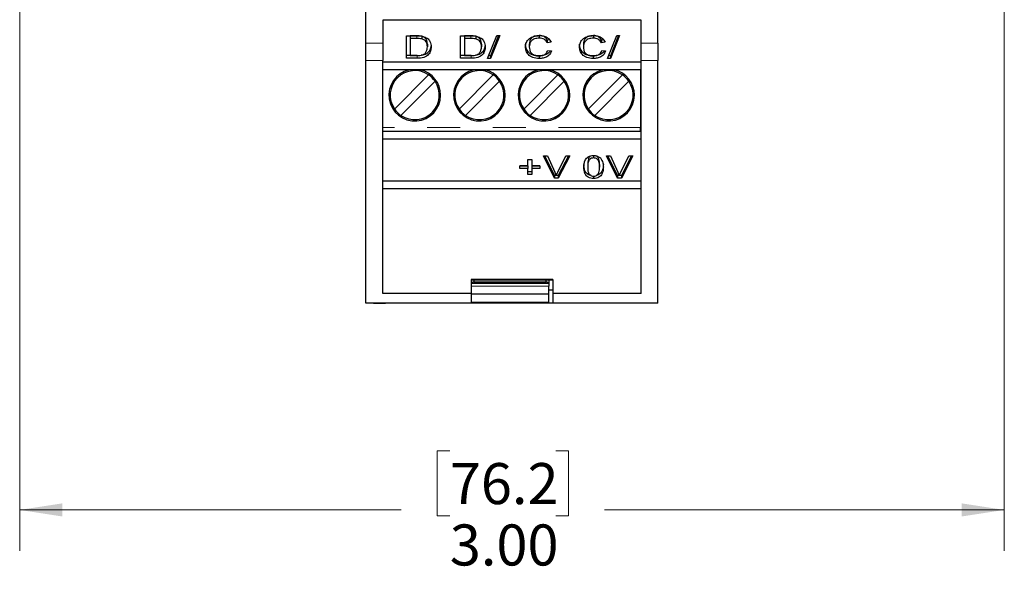
# Paper-space layout 'Sheet2' of a CAD drawing. Units: inches. Extents: x 0 to 17, y 0 to 11.
# Drawn here: x 9.9 to 12.9, y 3.8 to 5.5 of the extents above; entities that cross this region are included whole.
import ezdxf

# ---------------------------------------------------------------- set-up
doc = ezdxf.new("R2010")
doc.units = ezdxf.units.IN
doc.header["$MEASUREMENT"] = 0
doc.linetypes.add('PHANTOM', pattern=[0.5, 0.25, -0.05, 0.05, -0.05, 0.05, -0.05])
doc.styles.add('SLDTEXTSTYLE0', font='TXT', dxfattribs={"width": 0.75})
doc.dimstyles.new('SLDDIMSTYLE1', dxfattribs={"dimtxt": 0.125, "dimasz": 0.13, "dimexe": 0, "dimexo": 0.0625, "dimgap": 0.03125, "dimtad": 0, "dimtih": 1, "dimtoh": 1, "dimrnd": 1e-09, "dimzin": 4, "dimdsep": 46, "dimtxsty": 'SLDTEXTSTYLE0', "dimsah": 1, "dimcen": 0.09, "dimadec": 0, "dimazin": 1, "dimtfac": 1, "dimtofl": 0, "dimtmove": 0, "dimatfit": 3, "dimfxl": 0, "dimfrac": 2, "dimtolj": 1, "dimtzin": 12, "dimarcsym": 0})

# ---------------------------------------------------------------- blocks, each defined once
blk = doc.blocks.new('_D_8')
at = {"color": 7, "linetype": 'Continuous', "lineweight": 18}
for p, q in [((9.9269, 5.8932), (9.9269, 3.8797)), ((12.9269, 5.8932), (12.9269, 3.8797)), ((11.2373, 4.1847), (11.1992, 4.1847)), ((11.1992, 4.1847), (11.1992, 3.9863)), ((11.5605, 4.1847), (11.5986, 4.1847)), ((11.5986, 4.1847), (11.5986, 3.9863)), ((9.9269, 4.0047), (11.0894, 4.0047)), ((12.9269, 4.0047), (11.7084, 4.0047)), ((11.1992, 3.9863), (11.2373, 3.9863)), ((11.5986, 3.9863), (11.5605, 3.9863))]:
    blk.add_line(p, q, dxfattribs=at)
for points in [[(9.9269, 4.0047), (10.0569, 3.9847), (10.0569, 4.0247)], [(12.9269, 4.0047), (12.7969, 4.0247), (12.7969, 3.9847)]]:
    blk.add_solid(points, dxfattribs=at)
at = {"color": 7, "linetype": 'Continuous', "lineweight": 18, "char_height": 0.125, "attachment_point": 1, "style": 'SLDTEXTSTYLE0'}
for s, insert in [('76.2', (11.2373, 4.1474)), ('3.00', (11.2373, 3.9604))]:
    blk.add_mtext(s, dxfattribs=dict(at, insert=insert))

psp = doc.layouts.new('Sheet2')

# ---------------------------------------------------------------- linework, layer by layer
at = {"color": 7, "linetype": 'Continuous', "lineweight": 25}
for p, q in [((10.982, 5.4271), (10.982, 7.7398)), ((11.8717, 5.4271), (11.8717, 7.7398)), ((11.8206, 5.4968), (11.0332, 5.4968)), ((11.0332, 5.4968), (11.0332, 5.4271)), ((11.8206, 5.4271), (11.8206, 5.4968)), ((11.1055, 5.4491), (11.1368, 5.4491)), ((11.1055, 5.381), (11.1055, 5.4491)), ((11.1365, 5.449), (11.117, 5.449)), ((11.117, 5.449), (11.117, 5.4411)), ((11.1365, 5.4411), (11.117, 5.4411)), ((11.117, 5.4411), (11.117, 5.389)), ((11.1523, 5.4477), (11.1523, 5.4398)), ((11.2701, 5.4491), (11.3015, 5.4491)), ((11.2701, 5.381), (11.2701, 5.4491)), ((11.3012, 5.449), (11.2817, 5.449)), ((11.2817, 5.449), (11.2817, 5.4411)), ((11.3012, 5.4411), (11.2817, 5.4411)), ((11.2817, 5.4411), (11.2817, 5.389)), ((11.3169, 5.4477), (11.3169, 5.4398)), ((11.3527, 5.3801), (11.3804, 5.45)), ((11.3893, 5.45), (11.3615, 5.3801)), ((11.3862, 5.45), (11.3615, 5.388)), ((11.3804, 5.45), (11.3893, 5.45)), ((11.5101, 5.4499), (11.5101, 5.442)), ((11.5408, 5.4367), (11.5345, 5.4358)), ((11.5345, 5.4358), (11.5345, 5.4279)), ((11.6748, 5.4499), (11.6748, 5.442)), ((11.7054, 5.4367), (11.6992, 5.4358)), ((11.6992, 5.4358), (11.6992, 5.4279)), ((11.7181, 5.3801), (11.7459, 5.45)), ((11.7548, 5.45), (11.727, 5.3801)), ((11.7516, 5.45), (11.727, 5.388)), ((11.7459, 5.45), (11.7548, 5.45)), ((10.982, 5.3742), (10.982, 5.4271)), ((11.0332, 5.4271), (11.0332, 5.3742)), ((11.169, 5.4234), (11.169, 5.4155)), ((11.3337, 5.4234), (11.3337, 5.4155)), ((11.4796, 5.4234), (11.4796, 5.4155)), ((11.546, 5.4296), (11.5345, 5.4279)), ((11.5359, 5.4049), (11.5475, 5.4031)), ((11.6443, 5.4234), (11.6443, 5.4155)), ((11.7107, 5.4296), (11.6992, 5.4279)), ((11.7006, 5.4049), (11.7122, 5.4031)), ((11.8206, 5.3742), (11.8206, 5.4271)), ((11.8717, 5.4271), (11.8717, 5.3742)), ((10.982, 4.6346), (10.982, 5.3742)), ((11.0332, 4.6641), (11.0332, 5.3742)), ((11.1383, 5.3889), (11.1055, 5.3889)), ((11.1383, 5.381), (11.1055, 5.381)), ((11.117, 5.389), (11.1369, 5.389)), ((11.3029, 5.3889), (11.2701, 5.3889)), ((11.3029, 5.381), (11.2701, 5.381)), ((11.2817, 5.389), (11.3015, 5.389)), ((11.3615, 5.3801), (11.3527, 5.3801)), ((11.3615, 5.388), (11.3558, 5.388)), ((11.3615, 5.388), (11.3615, 5.3801)), ((11.5095, 5.388), (11.5095, 5.3801)), ((11.6742, 5.388), (11.6742, 5.3801)), ((11.727, 5.3801), (11.7181, 5.3801)), ((11.727, 5.388), (11.7213, 5.388)), ((11.727, 5.388), (11.727, 5.3801)), ((11.8206, 4.6641), (11.8206, 5.3742)), ((11.8717, 4.6346), (11.8717, 5.3742)), ((11.8206, 5.3689), (11.0332, 5.3689)), ((11.8206, 5.3452), (11.0332, 5.3452)), ((11.8186, 5.3452), (11.8186, 5.17)), ((11.0689, 5.2262), (11.1728, 5.3302)), ((11.1923, 5.3107), (11.0884, 5.2067)), ((11.2657, 5.2262), (11.3697, 5.3302)), ((11.3892, 5.3107), (11.2852, 5.2067)), ((11.4626, 5.2262), (11.5665, 5.3302)), ((11.586, 5.3107), (11.4821, 5.2067)), ((11.6594, 5.2262), (11.7634, 5.3302)), ((11.7829, 5.3107), (11.6789, 5.2067)), ((11.8186, 5.3236), (11.8206, 5.3236)), ((11.8186, 5.2763), (11.8206, 5.2763)), ((11.8186, 5.1582), (11.8186, 5.17)), ((11.0332, 5.1582), (11.8206, 5.1582)), ((11.8206, 5.1346), (11.0332, 5.1346)), ((11.4755, 5.072), (11.4871, 5.072)), ((11.4755, 5.0534), (11.4755, 5.072)), ((11.4871, 5.072), (11.4871, 5.0534)), ((11.5228, 5.0835), (11.5347, 5.0835)), ((11.5561, 5.0154), (11.5228, 5.0835)), ((11.5561, 5.0233), (11.5267, 5.0835)), ((11.5347, 5.0835), (11.557, 5.0341)), ((11.5663, 5.0341), (11.5911, 5.0835)), ((11.6031, 5.0835), (11.568, 5.0154)), ((11.599, 5.0835), (11.568, 5.0233)), ((11.5911, 5.0835), (11.6031, 5.0835)), ((11.6752, 5.0852), (11.6752, 5.0773)), ((11.715, 5.0835), (11.7268, 5.0835)), ((11.7482, 5.0154), (11.715, 5.0835)), ((11.7482, 5.0233), (11.7188, 5.0835)), ((11.7268, 5.0835), (11.7491, 5.0341)), ((11.7584, 5.0341), (11.7832, 5.0835)), ((11.7952, 5.0835), (11.7602, 5.0154)), ((11.7911, 5.0835), (11.7602, 5.0233)), ((11.7832, 5.0835), (11.7952, 5.0835)), ((11.4509, 5.0534), (11.4755, 5.0534)), ((11.4509, 5.0454), (11.4509, 5.0534)), ((11.4755, 5.0534), (11.4509, 5.0534)), ((11.4755, 5.0454), (11.4509, 5.0454)), ((11.4755, 5.0534), (11.4755, 5.0454)), ((11.4755, 5.0269), (11.4755, 5.0454)), ((11.4871, 5.0534), (11.5116, 5.0534)), ((11.5116, 5.0534), (11.4871, 5.0534)), ((11.4871, 5.0534), (11.4871, 5.0454)), ((11.4871, 5.0454), (11.4871, 5.0269)), ((11.5116, 5.0454), (11.4871, 5.0454)), ((11.5116, 5.0534), (11.5116, 5.0454)), ((11.6575, 5.0573), (11.6575, 5.0494)), ((11.6936, 5.0573), (11.6936, 5.0494)), ((11.4871, 5.0348), (11.4755, 5.0348)), ((11.4871, 5.0269), (11.4755, 5.0269)), ((11.5561, 5.0233), (11.5561, 5.0154)), ((11.568, 5.0233), (11.5561, 5.0233)), ((11.568, 5.0154), (11.5561, 5.0154)), ((11.568, 5.0233), (11.568, 5.0154)), ((11.6755, 5.0224), (11.6755, 5.0145)), ((11.7482, 5.0233), (11.7482, 5.0154)), ((11.7602, 5.0233), (11.7482, 5.0233)), ((11.7602, 5.0154), (11.7482, 5.0154)), ((11.7602, 5.0233), (11.7602, 5.0154)), ((11.8206, 5.0067), (11.0332, 5.0067)), ((11.8206, 4.983), (11.0332, 4.983)), ((11.5509, 4.707), (11.3028, 4.707)), ((11.3028, 4.707), (11.3028, 4.6641)), ((11.3028, 4.7055), (11.5509, 4.7055)), ((11.3107, 4.6996), (11.3028, 4.6968)), ((11.3028, 4.696), (11.5391, 4.696)), ((11.3107, 4.7055), (11.3107, 4.6996)), ((11.3107, 4.6996), (11.5312, 4.6996)), ((11.5312, 4.6996), (11.5312, 4.7055)), ((11.5391, 4.6968), (11.5312, 4.6996)), ((11.5391, 4.7055), (11.5391, 4.6968)), ((11.5391, 4.696), (11.5391, 4.6968)), ((11.5391, 4.696), (11.5391, 4.696)), ((11.5391, 4.696), (11.5391, 4.6867)), ((11.5391, 4.6622), (11.5391, 4.6867)), ((11.5509, 4.707), (11.5509, 4.6641)), ((11.3028, 4.6641), (11.0332, 4.6641)), ((11.3028, 4.6641), (11.3028, 4.6346)), ((11.5391, 4.6622), (11.3028, 4.6622)), ((11.5509, 4.674), (11.5391, 4.674)), ((11.5509, 4.6739), (11.5391, 4.6739)), ((11.5391, 4.6366), (11.5391, 4.6622)), ((11.5509, 4.6641), (11.5509, 4.6346)), ((11.8206, 4.6641), (11.5509, 4.6641)), ((11.0332, 4.6346), (10.982, 4.6346)), ((11.0047, 4.6346), (11.041, 4.6346)), ((11.041, 4.6346), (11.0332, 4.6346)), ((11.3028, 4.6346), (11.041, 4.6346)), ((11.5391, 4.6366), (11.3028, 4.6366)), ((11.5509, 4.6346), (11.3028, 4.6346)), ((11.8127, 4.6346), (11.5509, 4.6346)), ((11.8717, 4.6346), (11.8127, 4.6346)), ((11.849, 4.6346), (11.8127, 4.6346))]:
    psp.add_line(p, q, dxfattribs=at)
at = {"color": 8, "linetype": 'PHANTOM', "lineweight": 18}
for p, q in [((11.1365, 5.449), (11.1365, 5.4411)), ((11.3012, 5.449), (11.3012, 5.4411)), ((10.982, 5.4271), (11.0332, 5.4271)), ((11.8206, 5.4271), (11.8717, 5.4271)), ((11.0332, 5.3742), (10.982, 5.3742)), ((11.1383, 5.3889), (11.1383, 5.381)), ((11.3029, 5.3889), (11.3029, 5.381)), ((11.8717, 5.3742), (11.8206, 5.3742)), ((11.8186, 5.17), (11.0332, 5.17)), ((11.5391, 4.696), (11.3028, 4.696)), ((11.5391, 4.6867), (11.3028, 4.6867))]:
    psp.add_line(p, q, dxfattribs=at)
at = {"color": 7, "linetype": 'Continuous', "lineweight": 25}
for centre, radius, start, end in [((11.1306, 5.2685), 0.0787, 102.8386, 0), ((11.1306, 5.2685), 0.0748, 55.6151, 214.3849), ((11.1306, 5.2685), 0.0787, 0, 77.1614), ((11.3274, 5.2685), 0.0787, 102.8386, 0), ((11.3274, 5.2685), 0.0748, 55.6151, 214.3849), ((11.3274, 5.2685), 0.0787, 0, 77.1614), ((11.5243, 5.2685), 0.0787, 102.8386, 0), ((11.5243, 5.2685), 0.0748, 55.6151, 214.3849), ((11.5243, 5.2685), 0.0787, 0, 77.1614), ((11.7211, 5.2685), 0.0787, 102.8386, 0), ((11.7211, 5.2685), 0.0748, 55.6151, 214.3849), ((11.7211, 5.2685), 0.0787, 0, 77.1614), ((11.1306, 5.2685), 0.0748, 235.6151, 34.3849), ((11.1306, 5.2685), 0.0748, 34.3849, 55.6151), ((11.3274, 5.2685), 0.0748, 235.6151, 34.3849), ((11.3274, 5.2685), 0.0748, 34.3849, 55.6151), ((11.5243, 5.2685), 0.0748, 235.6151, 34.3849), ((11.5243, 5.2685), 0.0748, 34.3849, 55.6151), ((11.7211, 5.2685), 0.0748, 235.6151, 34.3849), ((11.7211, 5.2685), 0.0748, 34.3849, 55.6151), ((11.1306, 5.2685), 0.0748, 214.3849, 235.6151), ((11.3274, 5.2685), 0.0748, 214.3849, 235.6151), ((11.5243, 5.2685), 0.0748, 214.3849, 235.6151), ((11.7211, 5.2685), 0.0748, 214.3849, 235.6151)]:
    psp.add_arc(centre, radius, start, end, dxfattribs=at)
for points, knots in [([(11.1523, 5.4477), (11.1494, 5.4482), (11.1442, 5.449), (11.1389, 5.449), (11.1365, 5.449)], [0, 0, 0, 0, 0.559044, 1, 1, 1, 1]), ([(11.1523, 5.4398), (11.1494, 5.4402), (11.1442, 5.4411), (11.1389, 5.4411), (11.1365, 5.4411)], [0, 0, 0, 0, 0.5590446, 1, 1, 1, 1]), ([(11.1368, 5.4491), (11.1402, 5.4491), (11.1461, 5.449), (11.152, 5.4482), (11.1545, 5.4478)], [0, 0, 0, 0, 0.560309, 1, 1, 1, 1]), ([(11.169, 5.4234), (11.1689, 5.426), (11.1687, 5.4312), (11.1659, 5.4382), (11.1607, 5.4443), (11.1551, 5.4465), (11.1523, 5.4477)], [0, 0, 0, 0, 0.280782, 0.561053, 0.781186, 1, 1, 1, 1]), ([(11.169, 5.4155), (11.1689, 5.4181), (11.1687, 5.4233), (11.1659, 5.4303), (11.1607, 5.4364), (11.1551, 5.4386), (11.1523, 5.4398)], [0, 0, 0, 0, 0.280782, 0.561053, 0.781186, 1, 1, 1, 1]), ([(11.1545, 5.4478), (11.1596, 5.446), (11.1699, 5.4424), (11.1791, 5.4302), (11.18, 5.421), (11.1806, 5.4154)], [0, 0, 0, 0, 0.278195, 0.55878, 1, 1, 1, 1]), ([(11.3169, 5.4477), (11.3141, 5.4482), (11.3089, 5.449), (11.3036, 5.449), (11.3012, 5.449)], [0, 0, 0, 0, 0.5590447, 1, 1, 1, 1]), ([(11.3169, 5.4398), (11.3141, 5.4402), (11.3089, 5.4411), (11.3036, 5.4411), (11.3012, 5.4411)], [0, 0, 0, 0, 0.559046, 1, 1, 1, 1]), ([(11.3015, 5.4491), (11.3048, 5.4491), (11.3108, 5.449), (11.3166, 5.4482), (11.3192, 5.4478)], [0, 0, 0, 0, 0.5603086, 1, 1, 1, 1]), ([(11.3337, 5.4234), (11.3336, 5.426), (11.3334, 5.4312), (11.3306, 5.4382), (11.3253, 5.4443), (11.3197, 5.4465), (11.3169, 5.4477)], [0, 0, 0, 0, 0.280782, 0.561053, 0.781186, 1, 1, 1, 1]), ([(11.3337, 5.4155), (11.3336, 5.4181), (11.3334, 5.4233), (11.3306, 5.4303), (11.3253, 5.4364), (11.3197, 5.4386), (11.3169, 5.4398)], [0, 0, 0, 0, 0.280782, 0.561053, 0.781186, 1, 1, 1, 1]), ([(11.3192, 5.4478), (11.3243, 5.446), (11.3346, 5.4424), (11.3437, 5.4302), (11.3447, 5.421), (11.3452, 5.4154)], [0, 0, 0, 0, 0.278195, 0.5587797, 1, 1, 1, 1]), ([(11.468, 5.4155), (11.4684, 5.42), (11.4692, 5.4291), (11.478, 5.4408), (11.4931, 5.4487), (11.5047, 5.4495), (11.5106, 5.45)], [0, 0, 0, 0, 0.281018, 0.560859, 0.780458, 1, 1, 1, 1]), ([(11.5101, 5.4499), (11.505, 5.4495), (11.4975, 5.449), (11.4897, 5.4449), (11.4841, 5.4399), (11.4801, 5.4325), (11.4798, 5.4265), (11.4796, 5.4234)], [0, 0, 0, 0, 0.248486, 0.373649, 0.498967, 0.749118, 1, 1, 1, 1]), ([(11.5101, 5.442), (11.505, 5.4416), (11.4975, 5.4411), (11.4897, 5.437), (11.4841, 5.432), (11.4801, 5.4246), (11.4798, 5.4185), (11.4796, 5.4155)], [0, 0, 0, 0, 0.248485, 0.37365, 0.498969, 0.749118, 1, 1, 1, 1]), ([(11.5345, 5.4358), (11.5335, 5.4378), (11.5315, 5.4418), (11.5258, 5.4466), (11.5182, 5.4495), (11.5128, 5.4498), (11.5101, 5.4499)], [0, 0, 0, 0, 0.28077, 0.560437, 0.780014, 1, 1, 1, 1]), ([(11.5345, 5.4279), (11.5335, 5.4299), (11.5315, 5.4339), (11.5258, 5.4387), (11.5182, 5.4416), (11.5128, 5.4419), (11.5101, 5.442)], [0, 0, 0, 0, 0.280769, 0.560435, 0.780015, 1, 1, 1, 1]), ([(11.5106, 5.45), (11.5155, 5.4496), (11.5254, 5.4489), (11.5398, 5.4417), (11.5437, 5.4342), (11.546, 5.4296)], [0, 0, 0, 0, 0.280083, 0.560196, 1, 1, 1, 1]), ([(11.6327, 5.4155), (11.6331, 5.42), (11.6339, 5.4291), (11.6427, 5.4408), (11.6577, 5.4487), (11.6694, 5.4495), (11.6752, 5.45)], [0, 0, 0, 0, 0.281018, 0.560859, 0.780459, 1, 1, 1, 1]), ([(11.6748, 5.4499), (11.6697, 5.4495), (11.6622, 5.449), (11.6544, 5.4449), (11.6488, 5.4399), (11.6448, 5.4325), (11.6444, 5.4265), (11.6443, 5.4234)], [0, 0, 0, 0, 0.248486, 0.373649, 0.498967, 0.749118, 1, 1, 1, 1]), ([(11.6748, 5.442), (11.6697, 5.4416), (11.6622, 5.4411), (11.6544, 5.437), (11.6488, 5.432), (11.6448, 5.4246), (11.6444, 5.4185), (11.6443, 5.4155)], [0, 0, 0, 0, 0.248485, 0.37365, 0.498969, 0.749118, 1, 1, 1, 1]), ([(11.6992, 5.4358), (11.6981, 5.4378), (11.6961, 5.4418), (11.6905, 5.4466), (11.6828, 5.4495), (11.6774, 5.4498), (11.6748, 5.4499)], [0, 0, 0, 0, 0.28077, 0.560437, 0.780014, 1, 1, 1, 1]), ([(11.6992, 5.4279), (11.6981, 5.4299), (11.6961, 5.4339), (11.6905, 5.4387), (11.6828, 5.4416), (11.6774, 5.4419), (11.6748, 5.442)], [0, 0, 0, 0, 0.28077, 0.560435, 0.780016, 1, 1, 1, 1]), ([(11.6752, 5.45), (11.6802, 5.4496), (11.6901, 5.4489), (11.7044, 5.4417), (11.7083, 5.4342), (11.7107, 5.4296)], [0, 0, 0, 0, 0.280083, 0.560196, 1, 1, 1, 1]), ([(11.1806, 5.4154), (11.1803, 5.4113), (11.1797, 5.4032), (11.174, 5.3934), (11.1663, 5.3866), (11.1552, 5.3817), (11.145, 5.3813), (11.1383, 5.381)], [0, 0, 0, 0, 0.25068, 0.500751, 0.625984, 0.750884, 1, 1, 1, 1]), ([(11.1799, 5.4186), (11.1796, 5.4161), (11.1791, 5.4095), (11.174, 5.4012), (11.1663, 5.3946), (11.1589, 5.3909), (11.153, 5.3905), (11.1506, 5.3904)], [0, 0, 0, 0, 0.205085, 0.540949, 0.709147, 0.876897, 1, 1, 1, 1]), ([(11.1646, 5.3989), (11.1661, 5.4019), (11.1687, 5.4074), (11.1689, 5.413), (11.169, 5.4155)], [0, 0, 0, 0, 0.559569, 1, 1, 1, 1]), ([(11.3452, 5.4154), (11.345, 5.4113), (11.3444, 5.4032), (11.3387, 5.3934), (11.331, 5.3866), (11.3199, 5.3817), (11.3097, 5.3813), (11.3029, 5.381)], [0, 0, 0, 0, 0.25068, 0.500751, 0.625984, 0.750884, 1, 1, 1, 1]), ([(11.3445, 5.4186), (11.3443, 5.4161), (11.3437, 5.4095), (11.3387, 5.4012), (11.3309, 5.3946), (11.3235, 5.3909), (11.3177, 5.3905), (11.3153, 5.3904)], [0, 0, 0, 0, 0.2050852, 0.5409486, 0.709147, 0.8768964, 1, 1, 1, 1]), ([(11.3293, 5.3989), (11.3308, 5.4019), (11.3334, 5.4074), (11.3336, 5.413), (11.3337, 5.4155)], [0, 0, 0, 0, 0.55957, 1, 1, 1, 1]), ([(11.5095, 5.388), (11.5028, 5.3885), (11.4926, 5.3892), (11.4822, 5.3946), (11.4748, 5.4014), (11.469, 5.4112), (11.4683, 5.4193), (11.468, 5.4234)], [0, 0, 0, 0, 0.248351, 0.373503, 0.498873, 0.749183, 1, 1, 1, 1]), ([(11.5095, 5.3801), (11.5028, 5.3806), (11.4926, 5.3813), (11.4822, 5.3867), (11.4748, 5.3935), (11.469, 5.4033), (11.4683, 5.4114), (11.468, 5.4155)], [0, 0, 0, 0, 0.248351, 0.373503, 0.498873, 0.749186, 1, 1, 1, 1]), ([(11.4796, 5.4155), (11.4798, 5.4124), (11.4801, 5.4063), (11.4841, 5.3973), (11.4924, 5.3911), (11.5016, 5.3884), (11.5066, 5.3882), (11.5092, 5.3881)], [0, 0, 0, 0, 0.250878, 0.501102, 0.749666, 0.874765, 1, 1, 1, 1]), ([(11.5092, 5.3881), (11.5131, 5.3884), (11.5209, 5.389), (11.5319, 5.3951), (11.5344, 5.4012), (11.5359, 5.4049)], [0, 0, 0, 0, 0.279797, 0.559783, 1, 1, 1, 1]), ([(11.5436, 5.4037), (11.5433, 5.403), (11.5414, 5.399), (11.5345, 5.3935), (11.5224, 5.3887), (11.5138, 5.3883), (11.5095, 5.388)], [0, 0, 0, 0, 0.0825141, 0.4390845, 0.7194118, 1, 1, 1, 1]), ([(11.5475, 5.4031), (11.5461, 5.3999), (11.5434, 5.3934), (11.5346, 5.3856), (11.5224, 5.3808), (11.5138, 5.3804), (11.5095, 5.3801)], [0, 0, 0, 0, 0.2807475, 0.560276, 0.7800368, 1, 1, 1, 1]), ([(11.6742, 5.388), (11.6674, 5.3885), (11.6573, 5.3892), (11.6469, 5.3946), (11.6394, 5.4014), (11.6336, 5.4112), (11.633, 5.4193), (11.6327, 5.4234)], [0, 0, 0, 0, 0.248351, 0.373503, 0.498873, 0.749183, 1, 1, 1, 1]), ([(11.6742, 5.3801), (11.6674, 5.3806), (11.6573, 5.3813), (11.6469, 5.3867), (11.6394, 5.3935), (11.6336, 5.4033), (11.633, 5.4114), (11.6327, 5.4155)], [0, 0, 0, 0, 0.248351, 0.373504, 0.498873, 0.749186, 1, 1, 1, 1]), ([(11.6443, 5.4155), (11.6444, 5.4124), (11.6448, 5.4063), (11.6488, 5.3973), (11.657, 5.3911), (11.6663, 5.3884), (11.6713, 5.3882), (11.6738, 5.3881)], [0, 0, 0, 0, 0.250878, 0.501102, 0.749666, 0.874765, 1, 1, 1, 1]), ([(11.6738, 5.3881), (11.6778, 5.3884), (11.6856, 5.389), (11.6966, 5.3951), (11.6991, 5.4012), (11.7006, 5.4049)], [0, 0, 0, 0, 0.279797, 0.559783, 1, 1, 1, 1]), ([(11.7083, 5.4037), (11.708, 5.403), (11.7061, 5.399), (11.6992, 5.3935), (11.6871, 5.3887), (11.6785, 5.3883), (11.6742, 5.388)], [0, 0, 0, 0, 0.082514, 0.439085, 0.719412, 1, 1, 1, 1]), ([(11.7122, 5.4031), (11.7108, 5.3999), (11.7081, 5.3934), (11.6993, 5.3856), (11.6871, 5.3808), (11.6785, 5.3804), (11.6742, 5.3801)], [0, 0, 0, 0, 0.2807475, 0.5602761, 0.7800369, 1, 1, 1, 1]), ([(11.1369, 5.389), (11.1401, 5.389), (11.1465, 5.3892), (11.1554, 5.3909), (11.1614, 5.3946), (11.1635, 5.3975), (11.1646, 5.3989)], [0, 0, 0, 0, 0.280749, 0.560003, 0.779712, 1, 1, 1, 1]), ([(11.3015, 5.389), (11.3048, 5.389), (11.3112, 5.3892), (11.32, 5.3909), (11.3261, 5.3946), (11.3282, 5.3975), (11.3293, 5.3989)], [0, 0, 0, 0, 0.280749, 0.560002, 0.779712, 1, 1, 1, 1]), ([(11.646, 5.0494), (11.6461, 5.0531), (11.6464, 5.0604), (11.6496, 5.0711), (11.6564, 5.0796), (11.6666, 5.0839), (11.6726, 5.0842), (11.6756, 5.0843)], [0, 0, 0, 0, 0.2509252, 0.501546, 0.7503253, 0.8750841, 1, 1, 1, 1]), ([(11.6681, 5.0835), (11.6667, 5.0828), (11.6621, 5.0802), (11.6578, 5.0708), (11.6576, 5.0627), (11.6575, 5.0573)], [0, 0, 0, 0, 0.121701, 0.413252, 1, 1, 1, 1]), ([(11.6752, 5.0773), (11.6729, 5.077), (11.6685, 5.0765), (11.6624, 5.0722), (11.6576, 5.0631), (11.6576, 5.0549), (11.6575, 5.0494)], [0, 0, 0, 0, 0.123927, 0.248887, 0.498217, 1, 1, 1, 1]), ([(11.6936, 5.0494), (11.6936, 5.055), (11.6935, 5.0632), (11.6885, 5.0725), (11.6819, 5.0766), (11.6774, 5.0771), (11.6752, 5.0773)], [0, 0, 0, 0, 0.5018, 0.750892, 0.875748, 1, 1, 1, 1]), ([(11.6756, 5.0843), (11.6779, 5.0842), (11.6826, 5.0841), (11.6902, 5.0818), (11.6939, 5.0789), (11.6961, 5.0772)], [0, 0, 0, 0, 0.280536, 0.560788, 1, 1, 1, 1]), ([(11.6936, 5.0573), (11.6935, 5.0628), (11.6934, 5.071), (11.6888, 5.0805), (11.6838, 5.083), (11.6822, 5.0838)], [0, 0, 0, 0, 0.583134, 0.872603, 1, 1, 1, 1]), ([(11.6961, 5.0772), (11.6993, 5.0722), (11.705, 5.0632), (11.7051, 5.0536), (11.7052, 5.0494)], [0, 0, 0, 0, 0.558329, 1, 1, 1, 1]), ([(11.6683, 5.0232), (11.6678, 5.0233), (11.6644, 5.0236), (11.6566, 5.0275), (11.6491, 5.0355), (11.6464, 5.0464), (11.6461, 5.0537), (11.646, 5.0573)], [0, 0, 0, 0, 0.02515, 0.164267, 0.441121, 0.720372, 1, 1, 1, 1]), ([(11.6755, 5.0145), (11.6725, 5.0147), (11.6665, 5.0151), (11.6565, 5.0194), (11.6491, 5.0276), (11.6464, 5.0385), (11.6461, 5.0458), (11.646, 5.0494)], [0, 0, 0, 0, 0.124842, 0.249733, 0.498276, 0.748968, 1, 1, 1, 1]), ([(11.6575, 5.0494), (11.6575, 5.0439), (11.6576, 5.0357), (11.6626, 5.0264), (11.6691, 5.0222), (11.6736, 5.0218), (11.6758, 5.0216)], [0, 0, 0, 0, 0.501774, 0.75088, 0.875778, 1, 1, 1, 1]), ([(11.7052, 5.0494), (11.705, 5.0457), (11.7047, 5.0384), (11.7015, 5.0277), (11.6947, 5.0192), (11.6845, 5.015), (11.6785, 5.0147), (11.6755, 5.0145)], [0, 0, 0, 0, 0.2509085, 0.5015291, 0.750304, 0.875059, 1, 1, 1, 1]), ([(11.6758, 5.0216), (11.6781, 5.0218), (11.6825, 5.0223), (11.6886, 5.0266), (11.6935, 5.0358), (11.6936, 5.044), (11.6936, 5.0494)], [0, 0, 0, 0, 0.123984, 0.248921, 0.498252, 1, 1, 1, 1]), ([(11.7052, 5.0573), (11.705, 5.0537), (11.7047, 5.0464), (11.7015, 5.0355), (11.6946, 5.0273), (11.6868, 5.0235), (11.6834, 5.0232), (11.6829, 5.0232)], [0, 0, 0, 0, 0.2805882, 0.5608472, 0.8390458, 0.9785588, 1, 1, 1, 1]), ([(11.557, 5.0341), (11.5579, 5.0321), (11.5594, 5.0285), (11.5608, 5.0249), (11.5615, 5.0233)], [0, 0, 0, 0, 0.560002, 1, 1, 1, 1]), ([(11.5615, 5.0233), (11.5623, 5.0254), (11.5638, 5.029), (11.5656, 5.0325), (11.5663, 5.0341)], [0, 0, 0, 0, 0.559986, 1, 1, 1, 1]), ([(11.7491, 5.0341), (11.75, 5.0321), (11.7515, 5.0285), (11.7529, 5.0249), (11.7536, 5.0233)], [0, 0, 0, 0, 0.560002, 1, 1, 1, 1]), ([(11.7536, 5.0233), (11.7544, 5.0254), (11.7559, 5.029), (11.7577, 5.0325), (11.7584, 5.0341)], [0, 0, 0, 0, 0.559986, 1, 1, 1, 1])]:
    psp.add_open_spline(points, degree=3, knots=knots, dxfattribs=at)

# ---------------------------------------------------------------- dimensions: what is measured, and where the dimension line sits
at = {"color": 7, "linetype": 'Continuous', "lineweight": 18}
dim = psp.add_linear_dim(base=(12.9269, 4.0047), p1=(9.9269, 5.9432), p2=(12.9269, 5.9432), angle=0, dimstyle='SLDDIMSTYLE1', dxfattribs=at)
dim.commit()
dim.dimension.update_dxf_attribs({"geometry": '_D_8', "text_midpoint": (11.3989, 4.0047), "dimtype": 160})

doc.saveas('drawing.dxf')
